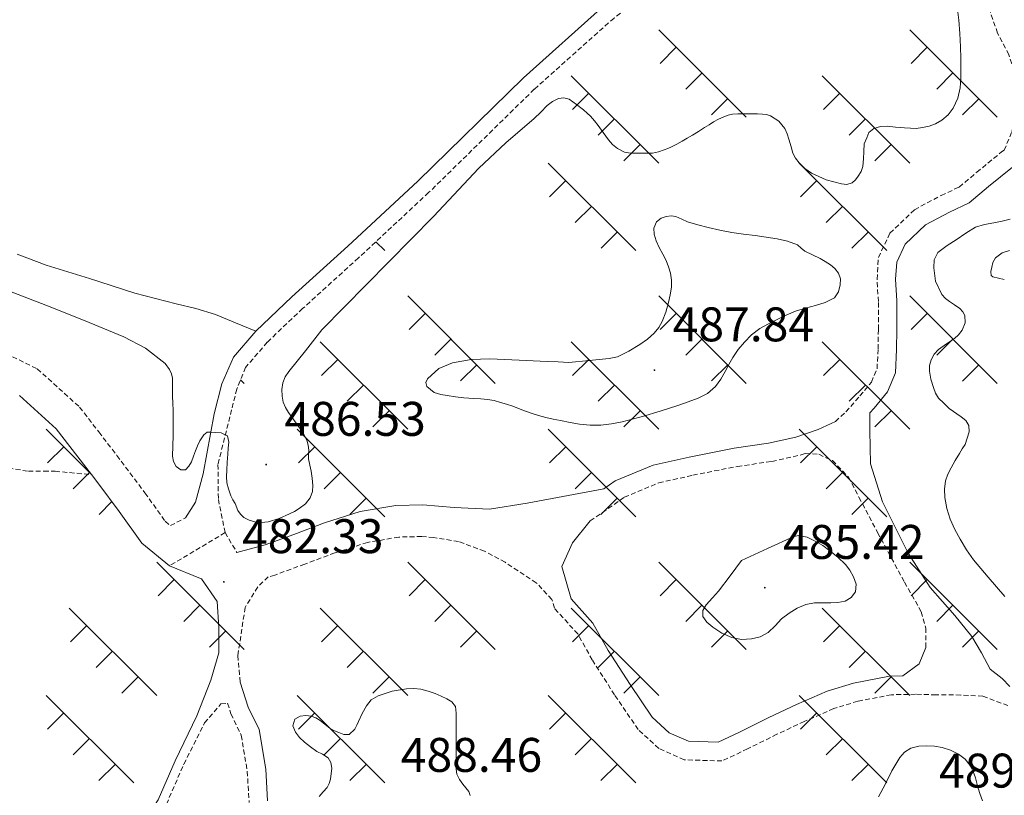
# Model space of a CAD drawing. Units: metres. Extents: x 545358 to 549833, y 4700427 to 4703428.
# Drawn here: x 547127 to 547330, y 4702857 to 4703017 of the extents above; entities that cross this region are included whole.
import ezdxf
from ezdxf.enums import TextEntityAlignment as Align

# ---------------------------------------------------------------- set-up
doc = ezdxf.new("R2010")
doc.units = ezdxf.units.M
doc.header["$MEASUREMENT"] = 0
doc.linetypes.add('TRAZOSX2', pattern=[1.5, 1, -0.5])
for name, color, linetype, lineweight in [('Carátula', 7, 'Continuous', 5), ('Level 21', 19, 'Continuous', 0), ('Level 36', 19, 'Continuous', 40), ('Level 41', 19, 'Continuous', 0), ('Level 5', 36, 'Continuous', 0), ('Level 7', 1, 'Continuous', 0)]:
    doc.layers.add(name, color=color, linetype=linetype, lineweight=lineweight)
doc.styles.add('Arial', font='ARIAL.TTF', dxfattribs={"height": 0.2})

# ---------------------------------------------------------------- blocks, each defined once
blk = doc.blocks.new('5PATER')
at = {"layer": 'Carátula', "linetype": 'Continuous', "lineweight": 5}
h = blk.add_hatch(color=250, dxfattribs=at)
edge = h.paths.add_edge_path()
edge.add_ellipse((0, 0), major_axis=(-1.33, -1.34), ratio=0.999422, start_angle=0, end_angle=360)

msp = doc.modelspace()

# ---------------------------------------------------------------- linework, layer by layer
at = {"layer": 'Level 21', "color": 19, "linetype": 'TRAZOSX2', "lineweight": 0}
for points in [[(547310.6, 4703096.52, 477.6), (547307.79, 4703094.92, 478.58), (547303.36, 4703092.06, 479.01), (547300.37, 4703087.45, 479.56), (547298.58, 4703082.14, 481.22), (547295.09, 4703072.32, 482.96), (547290.58, 4703060.15, 485.16), (547286.82, 4703052.58, 485.33), (547280.4, 4703043.97, 486.18), (547272.15, 4703034.9, 486.45), (547262.5, 4703027.45, 487.32), (547249.33, 4703017.23, 487.08), (547232.89, 4703002.53, 487.67), (547211.12, 4702981.21, 487.28), (547196.66, 4702967.77, 487.19), (547185.14, 4702957.29, 486.96), (547177.86, 4702950.36, 486.84), (547173.39, 4702945.16, 486.02), (547171.57, 4702940.69, 485.44), (547170.5, 4702936.44, 485.01), (547167.69, 4702925.13, 484.15), (547167.77, 4702917.93, 483.89), (547169.16, 4702911.07, 483.36)], [(547294.97, 4702934, 481.54), (547297.13, 4702935.99, 481.56), (547300.03, 4702939.27, 481.56), (547302.4, 4702942.12, 481.56), (547303.55, 4702944.88, 481.59), (547303.77, 4702948.96, 482.04), (547303.83, 4702953.02, 482), (547303.83, 4702958.74, 482), (547303.55, 4702963.34, 482.21), (547303.84, 4702967.85, 482.66), (547306.22, 4702972.84, 482.82), (547311.26, 4702977.69, 482.87), (547316.75, 4702980.64, 482.87), (547320.5, 4702982.36, 482.87), (547324.1, 4702985.4, 482.72), (547329.22, 4702989.61, 482.4), (547329.76, 4702989.94, 481.93), (547331.35, 4702993.85, 482.12), (547332.23, 4702997.05, 482.02), (547332.54, 4703001.37, 482), (547332.2, 4703004.91, 481.97), (547330.74, 4703009.66, 481.86), (547328.41, 4703014.11, 481.78), (547326.46, 4703019.63, 481.78)], [(547119.94, 4702949.97, 479.78), (547130.45, 4702944.86, 480.13), (547139.17, 4702936.97, 480.95), (547143.12, 4702931.85, 481.23), (547146.85, 4702926.99, 481.49), (547152.63, 4702919.29, 481.56), (547156.81, 4702913.41, 481.92), (547157.88, 4702912.53, 482.43), (547160.98, 4702914.11, 483.06)], [(547244.41, 4702913.48, 482.16), (547251.45, 4702918.38, 481.96), (547258.55, 4702921.34, 481.88), (547265.59, 4702922.92, 481.75), (547274.77, 4702924.73, 481.59), (547281.88, 4702925.76, 481.52), (547287.88, 4702927.1, 481.51), (547288.73, 4702927.39, 481.28), (547291.54, 4702927.23, 481.28), (547294.34, 4702925.95, 481.27), (547297.66, 4702922.54, 481.27), (547299.83, 4702918.36, 481.27), (547303.67, 4702911.12, 481.67), (547309.22, 4702900.83, 481.83), (547312.68, 4702894.76, 481.84), (547313.59, 4702891.39, 481.67), (547313.6, 4702887.4, 481.67)], [(547124.5, 4702924.4, 480.21), (547128.63, 4702923.74, 480.52), (547131.81, 4702923.74, 480.75), (547134.12, 4702923.74, 480.92), (547141.65, 4702923.04, 481.49)], [(547169.16, 4702911.07, 483.36), (547157.7, 4702904.22, 482.2)], [(547169.16, 4702911.07, 483.36), (547171.61, 4702906.98, 482.52)], [(547330.52, 4702875.39, 482.12), (547325.37, 4702877.33, 481.91), (547320.82, 4702877.58, 481.78), (547315.7, 4702877.61, 481.67), (547311.49, 4702877.74, 481.64), (547306.51, 4702877.64, 481.32), (547299.61, 4702876.29, 481.2), (547294.63, 4702874.8, 481.2), (547288.56, 4702872.11, 481.03), (547282.9, 4702869.48, 480.96), (547276.88, 4702866.48, 480.96), (547271.57, 4702863.97, 481.01), (547263.79, 4702864.23, 481.56), (547258.58, 4702866.55, 481.84), (547254.31, 4702870.47, 481.92), (547249.44, 4702877.62, 481.92), (547244.85, 4702884.82, 482.04), (547241.86, 4702890.17, 482.32), (547237.03, 4702895.5, 482.79), (547236.53, 4702897.29, 482.56), (547233.3, 4702900.75, 482.56), (547226.9, 4702904.97, 482.56), (547222.63, 4702907.24, 482.56), (547217.29, 4702909.23, 482.56), (547212.15, 4702910.07, 482.67), (547209.7, 4702910.28, 482.79), (547204.97, 4702910.16, 482.9), (547198.53, 4702909.06, 482.93), (547191.78, 4702906.89, 482.93), (547185.58, 4702904.59, 482.85), (547179.43, 4702902.32, 482.77), (547178.05, 4702901.95, 482.72), (547175.89, 4702899.87, 482.69), (547173.28, 4702895.63, 482.64), (547171.79, 4702885.73, 482.97), (547172.26, 4702880.26, 482.98)], [(547157.07, 4702855.05, 484.79), (547160.59, 4702863.2, 484.58), (547160.66, 4702863.35, 484.56), (547164.93, 4702871.81, 483.27), (547168.31, 4702875.73, 482.69), (547169.66, 4702875.89, 482.69)], [(547169.66, 4702875.89, 483.01), (547170.37, 4702873.68, 483.03), (547172.48, 4702869.28, 483.03), (547173.73, 4702861.84, 483.03), (547174.12, 4702855.39, 483.06)]]:
    msp.add_polyline3d(points, dxfattribs=at)
at = {"layer": 'Level 21', "color": 19, "linetype": 'Continuous', "lineweight": 0}
for points in [[(547160.98, 4702914.11, 483.06), (547163.08, 4702917.34, 483.16), (547164.61, 4702923.23, 484.16), (547166.9, 4702935.56, 484.85), (547168.46, 4702941.76, 485.44), (547170.9, 4702947.29, 486.02), (547175.48, 4702952.62, 486.84), (547182.9, 4702959.69, 486.96), (547194.44, 4702970.19, 487.19), (547208.86, 4702983.58, 487.28), (547230.65, 4703004.92, 487.67), (547247.22, 4703019.76, 487.08)], [(547330.93, 4702879.32, 481.67), (547329.33, 4702880.96, 481.67), (547326.85, 4702882.92, 481.67), (547325.08, 4702886.27, 481.67), (547323.08, 4702889.68, 481.68), (547319.61, 4702894.01, 481.6), (547314.52, 4702899.76, 481.6), (547309.97, 4702906.84, 481.59), (547304.71, 4702917.45, 481.59), (547302.23, 4702925.26, 481.59), (547302.06, 4702932.14, 481.59), (547302.07, 4702935.8, 481.56), (547302.94, 4702936.78, 481.56), (547305.7, 4702940.12, 481.56), (547307.34, 4702944.01, 481.59), (547307.59, 4702948.83, 482.04), (547307.66, 4702952.99, 482), (547307.66, 4702958.86, 482), (547307.38, 4702963.34, 482.21), (547307.61, 4702966.88, 482.66), (547309.37, 4702970.57, 482.82), (547313.53, 4702974.57, 482.87), (547318.46, 4702977.21, 482.87), (547322.57, 4702979.1, 482.87), (547326.55, 4702982.46, 482.72), (547331.45, 4702986.49, 482.4)], [(547126.76, 4702939.39, 480.13), (547134.35, 4702932.52, 480.95), (547141.65, 4702923.04, 481.49)], [(547171.61, 4702906.98, 482.52), (547177.45, 4702908.56, 482.77), (547183.32, 4702910.72, 482.85), (547189.64, 4702913.07, 482.93), (547196.97, 4702915.42, 482.93), (547204.33, 4702916.68, 482.9), (547209.91, 4702916.83, 482.79), (547216.41, 4702916.25, 482.48), (547223.69, 4702915.95, 482.13), (547231.45, 4702917.15, 481.76), (547247.21, 4702920.09, 482.02), (547249.6, 4702921.75, 481.96), (547257.39, 4702925, 481.88), (547264.8, 4702926.67, 481.75), (547274.13, 4702928.5, 481.59), (547281.19, 4702929.52, 481.52), (547286.83, 4702930.78, 481.51), (547291.4, 4702932.36, 481.51), (547294.97, 4702934, 481.54)], [(547141.65, 4702923.04, 481.49), (547143.12, 4702921.08, 481.51), (547147.35, 4702915.44, 481.56), (547151.98, 4702908.91, 481.92), (547157.7, 4702904.22, 482.2)], [(547313.6, 4702887.4, 481.67), (547312.26, 4702883.98, 481.67), (547308.84, 4702881.51, 481.48), (547306.1, 4702881.45, 481.32), (547298.69, 4702880.01, 481.2), (547293.3, 4702878.4, 481.2), (547286.98, 4702875.6, 481.03), (547281.24, 4702872.92, 480.96), (547275.2, 4702869.92, 480.96), (547270.77, 4702867.82, 481.01), (547264.66, 4702868.03, 481.56), (547260.71, 4702869.79, 481.84), (547257.22, 4702872.99, 481.92), (547252.63, 4702879.72, 481.92), (547248.13, 4702886.78, 482.04), (547244.98, 4702892.41, 482.32), (547240.47, 4702897.4, 482.79), (547238.58, 4702904.08, 482.6), (547240.74, 4702908.99, 482.29), (547244.41, 4702913.48, 482.16)], [(547157.7, 4702904.22, 482.2), (547164.08, 4702901.62, 482.5), (547164.3, 4702901.58, 482.59), (547167.54, 4702896.86, 482.96), (547167.86, 4702891.49, 482.96), (547167.86, 4702886.78, 482.96), (547167.9, 4702886.3, 482.3), (547166.21, 4702880.64, 482.24), (547163.33, 4702873.29, 483.19), (547158.84, 4702864, 484.58), (547155.36, 4702855.97, 484.79), (547151.46, 4702849.93, 485.28), (547148.84, 4702845.69, 485.75), (547147.56, 4702839.65, 486.13), (547147.64, 4702836.46, 486.66), (547149.08, 4702834.08, 486.76)], [(547172.26, 4702880.26, 482.98), (547173.93, 4702875.1, 483.03), (547176.17, 4702870.44, 483.03), (547177.54, 4702862.27, 483.03), (547177.93, 4702855.72, 483.06)]]:
    msp.add_polyline3d(points, dxfattribs=at)
at = {"layer": 'Level 36', "color": 19, "linetype": 'Continuous', "lineweight": 0}
for points in [[(547258.55, 4703014.81, 0.01), (547276.59, 4702996.77, 0.01)], [(547310.29, 4703014.81, 0.01), (547328.33, 4702996.77, 0.01)], [(547262.16, 4703011.2, 0.01), (547258.83, 4703007.86, 0.01)], [(547313.9, 4703011.2, 0.01), (547310.56, 4703007.86, 0.01)], [(547267.47, 4703005.9, 0.01), (547264.13, 4703002.56, 0.01)], [(547319.2, 4703005.9, 0.01), (547315.87, 4703002.56, 0.01)], [(547240.5, 4703005.33, 0.01), (547258.55, 4702987.29, 0.01)], [(547292.24, 4703005.33, 0.01), (547310.29, 4702987.29, 0.01)], [(547244.12, 4703001.72, 0.01), (547240.78, 4702998.38, 0.01)], [(547295.86, 4703001.72, 0.01), (547292.52, 4702998.38, 0.01)], [(547272.77, 4703000.6, 0.01), (547269.43, 4702997.26, 0.01)], [(547324.51, 4703000.59, 0.01), (547321.17, 4702997.26, 0.01)], [(547249.42, 4702996.42, 0.01), (547246.08, 4702993.08, 0.01)], [(547301.16, 4702996.42, 0.01), (547297.82, 4702993.08, 0.01)], [(547254.72, 4702991.12, 0.01), (547251.38, 4702987.78, 0.01)], [(547306.46, 4702991.12, 0.01), (547303.12, 4702987.78, 0.01)], [(547235.76, 4702987.29, 0.01), (547253.81, 4702969.26, 0.01)], [(547287.5, 4702987.29, 0.01), (547305.55, 4702969.25, 0.01)], [(547239.38, 4702983.68, 0.01), (547236.04, 4702980.35, 0.01)], [(547291.12, 4702983.68, 0.01), (547287.78, 4702980.35, 0.01)], [(547244.68, 4702978.38, 0.01), (547241.34, 4702975.04, 0.01)], [(547296.42, 4702978.38, 0.01), (547293.08, 4702975.04, 0.01)], [(547249.98, 4702973.08, 0.01), (547246.65, 4702969.74, 0.01)], [(547301.72, 4702973.08, 0.01), (547298.38, 4702969.74, 0.01)], [(547200.23, 4702971.09, 0.01), (547202.07, 4702969.26, 0.01)], [(547206.81, 4702959.9, 0.01), (547224.85, 4702941.87, 0.01)], [(547258.55, 4702959.9, 0.01), (547276.59, 4702941.87, 0.01)], [(547310.29, 4702959.9, 0.01), (547328.33, 4702941.87, 0.01)], [(547210.42, 4702956.3, 0.01), (547207.08, 4702952.96, 0.01)], [(547262.16, 4702956.3, 0.01), (547258.82, 4702952.96, 0.01)], [(547313.9, 4702956.3, 0.01), (547310.56, 4702952.96, 0.01)], [(547215.72, 4702951, 0.01), (547212.39, 4702947.66, 0.01)], [(547267.46, 4702951, 0.01), (547264.13, 4702947.66, 0.01)], [(547319.2, 4702950.99, 0.01), (547315.86, 4702947.66, 0.01)], [(547188.76, 4702950.43, 0.01), (547206.81, 4702932.39, 0.01)], [(547240.5, 4702950.42, 0.01), (547258.55, 4702932.39, 0.01)], [(547292.24, 4702950.42, 0.01), (547310.28, 4702932.39, 0.01)], [(547192.38, 4702946.82, 0.01), (547189.04, 4702943.48, 0.01)], [(547244.12, 4702946.82, 0.01), (547240.78, 4702943.48, 0.01)], [(547295.86, 4702946.82, 0.01), (547292.52, 4702943.48, 0.01)], [(547221.03, 4702945.69, 0.01), (547217.69, 4702942.36, 0.01)], [(547272.77, 4702945.69, 0.01), (547269.43, 4702942.36, 0.01)], [(547324.5, 4702945.69, 0.01), (547321.17, 4702942.35, 0.01)], [(547172.36, 4702942.62, 0.01), (547173.11, 4702941.87, 0.01)], [(547197.68, 4702941.52, 0.01), (547194.34, 4702938.18, 0.01)], [(547249.42, 4702941.52, 0.01), (547246.08, 4702938.18, 0.01)], [(547301.16, 4702941.51, 0.01), (547297.82, 4702938.18, 0.01)], [(547202.98, 4702936.21, 0.01), (547199.64, 4702932.88, 0.01)], [(547254.72, 4702936.21, 0.01), (547251.38, 4702932.88, 0.01)], [(547306.46, 4702936.21, 0.01), (547303.12, 4702932.87, 0.01)], [(547132.28, 4702932.39, 0.01), (547141.67, 4702923.01, 0.01)], [(547184.02, 4702932.39, 0.01), (547202.07, 4702914.35, 0.01)], [(547235.76, 4702932.39, 0.01), (547253.81, 4702914.35, 0.01)], [(547287.5, 4702932.39, 0.01), (547305.55, 4702914.35, 0.01)], [(547135.9, 4702928.78, 0.01), (547132.56, 4702925.44, 0.01)], [(547187.64, 4702928.78, 0.01), (547184.3, 4702925.44, 0.01)], [(547239.38, 4702928.78, 0.01), (547236.04, 4702925.44, 0.01)], [(547291.12, 4702928.78, 0.01), (547287.78, 4702925.44, 0.01)], [(547141.2, 4702923.48, 0.01), (547137.86, 4702920.14, 0.01)], [(547192.94, 4702923.48, 0.01), (547189.6, 4702920.14, 0.01)], [(547244.68, 4702923.48, 0.01), (547241.34, 4702920.14, 0.01)], [(547296.42, 4702923.48, 0.01), (547293.08, 4702920.14, 0.01)], [(547145.81, 4702917.49, 0.01), (547143.17, 4702914.84, 0.01)], [(547198.24, 4702918.18, 0.01), (547194.9, 4702914.84, 0.01)], [(547249.98, 4702918.18, 0.01), (547246.64, 4702914.84, 0.01)], [(547301.72, 4702918.17, 0.01), (547298.38, 4702914.84, 0.01)], [(547155.07, 4702905, 0.01), (547173.11, 4702886.97, 0.01)], [(547206.81, 4702905, 0.01), (547224.85, 4702886.96, 0.01)], [(547258.54, 4702905, 0.01), (547276.59, 4702886.96, 0.01)], [(547310.28, 4702905, 0.01), (547328.33, 4702886.96, 0.01)], [(547158.68, 4702901.4, 0.01), (547155.34, 4702898.06, 0.01)], [(547210.42, 4702901.4, 0.01), (547207.08, 4702898.06, 0.01)], [(547262.16, 4702901.39, 0.01), (547258.82, 4702898.06, 0.01)], [(547313.9, 4702901.39, 0.01), (547310.56, 4702898.06, 0.01)], [(547163.98, 4702896.09, 0.01), (547160.65, 4702892.76, 0.01)], [(547215.72, 4702896.09, 0.01), (547212.38, 4702892.76, 0.01)], [(547267.46, 4702896.09, 0.01), (547264.12, 4702892.75, 0.01)], [(547319.2, 4702896.09, 0.01), (547315.86, 4702892.75, 0.01)], [(547137.02, 4702895.52, 0.01), (547155.06, 4702877.49, 0.01)], [(547188.76, 4702895.52, 0.01), (547206.8, 4702877.48, 0.01)], [(547240.5, 4702895.52, 0.01), (547258.54, 4702877.48, 0.01)], [(547292.24, 4702895.52, 0.01), (547310.28, 4702877.48, 0.01)], [(547140.64, 4702891.92, 0.01), (547137.3, 4702888.58, 0.01)], [(547169.29, 4702890.79, 0.01), (547165.95, 4702887.45, 0.01)], [(547192.38, 4702891.92, 0.01), (547189.04, 4702888.58, 0.01)], [(547221.02, 4702890.79, 0.01), (547217.69, 4702887.45, 0.01)], [(547244.11, 4702891.91, 0.01), (547240.78, 4702888.58, 0.01)], [(547272.76, 4702890.79, 0.01), (547269.43, 4702887.45, 0.01)], [(547295.85, 4702891.91, 0.01), (547292.52, 4702888.58, 0.01)], [(547324.5, 4702890.79, 0.01), (547321.17, 4702887.45, 0.01)], [(547145.94, 4702886.61, 0.01), (547142.6, 4702883.28, 0.01)], [(547197.68, 4702886.61, 0.01), (547194.34, 4702883.28, 0.01)], [(547249.42, 4702886.61, 0.01), (547246.08, 4702883.28, 0.01)], [(547301.16, 4702886.61, 0.01), (547297.82, 4702883.27, 0.01)], [(547151.24, 4702881.31, 0.01), (547147.9, 4702877.97, 0.01)], [(547202.98, 4702881.31, 0.01), (547199.64, 4702877.97, 0.01)], [(547254.72, 4702881.31, 0.01), (547251.38, 4702877.97, 0.01)], [(547306.46, 4702881.31, 0.01), (547303.12, 4702877.97, 0.01)], [(547132.28, 4702877.49, 0.01), (547150.33, 4702859.45, 0.01)], [(547184.02, 4702877.49, 0.01), (547202.07, 4702859.45, 0.01)], [(547235.76, 4702877.48, 0.01), (547253.8, 4702859.45, 0.01)], [(547287.5, 4702877.48, 0.01), (547305.54, 4702859.45, 0.01)], [(547135.9, 4702873.88, 0.01), (547132.56, 4702870.54, 0.01)], [(547187.64, 4702873.88, 0.01), (547184.3, 4702870.54, 0.01)], [(547239.38, 4702873.88, 0.01), (547236.04, 4702870.54, 0.01)], [(547291.12, 4702873.88, 0.01), (547287.78, 4702870.54, 0.01)], [(547141.2, 4702868.58, 0.01), (547137.86, 4702865.24, 0.01)], [(547192.94, 4702868.58, 0.01), (547189.6, 4702865.24, 0.01)], [(547244.68, 4702868.58, 0.01), (547241.34, 4702865.24, 0.01)], [(547296.42, 4702868.57, 0.01), (547293.08, 4702865.24, 0.01)], [(547146.5, 4702863.27, 0.01), (547143.16, 4702859.94, 0.01)], [(547198.24, 4702863.27, 0.01), (547194.9, 4702859.94, 0.01)], [(547249.98, 4702863.27, 0.01), (547246.64, 4702859.94, 0.01)], [(547301.72, 4702863.27, 0.01), (547298.38, 4702859.93, 0.01)]]:
    msp.add_polyline3d(points, dxfattribs=at)
at = {"layer": 'Level 36', "color": 92, "linetype": 'Continuous', "lineweight": 0}
msp.add_polyline3d([(547175.48, 4702952.62, 486.84), (547171.32, 4702954.34, 486.82), (547167.16, 4702956.06, 486.8), (547163.16, 4702957.28, 486.86), (547159.06, 4702958.24, 486.95), (547154.8, 4702959.34, 487.01), (547150.55, 4702960.48, 487.08), (547145.85, 4702961.96, 487.22), (547143.12, 4702962.87, 487.31), (547141.18, 4702963.52, 487.38), (547136.71, 4702964.85, 487.4), (547132.26, 4702966.25, 487.41), (547126.33, 4702968.52, 487.62)], dxfattribs=at)
at = {"layer": 'Level 5', "color": 36, "linetype": 'Continuous', "lineweight": 0}
for points in [[(547320.07, 4703019.52, 485.01), (547320.4, 4703016.76, 485.01), (547320.62, 4703014.02, 485.01), (547320.76, 4703011.27, 485.01), (547320.82, 4703008.96, 485.01), (547320.83, 4703006.65, 485.01), (547320.79, 4703004.75, 485.01), (547320.67, 4703002.86, 485.01), (547320.21, 4703000.71, 485.01), (547319.26, 4702998.66, 485.01)], [(547319.26, 4702998.66, 485.01), (547318.22, 4702997.26, 485.01), (547316.88, 4702996.15, 485.01), (547315.61, 4702995.42, 485.01), (547314.27, 4702994.92, 485.01), (547312.95, 4702994.61, 485.01), (547311.61, 4702994.47, 485.01), (547310.42, 4702994.48, 485.01), (547309.23, 4702994.55, 485.01), (547308.29, 4702994.64, 485.01), (547307.36, 4702994.74, 485.01), (547305.66, 4702994.94, 485.01), (547304.25, 4702994.87, 485.01), (547302.88, 4702994.44, 485.01), (547301.84, 4702993.62, 485.01), (547301.47, 4702992.5, 485.01), (547300.88, 4702991.27, 485.01), (547300.84, 4702989.72, 485.01), (547300.75, 4702988.18, 485.01), (547300.59, 4702986.63, 485.01), (547300.25, 4702985.59, 485.01), (547299.69, 4702984.6, 485.01), (547299.14, 4702983.82, 485.01), (547298.4, 4702983.21, 485.01), (547297.31, 4702982.91, 485.01), (547296.22, 4702983.02, 485.01), (547293.07, 4702983.82, 485.01), (547290.03, 4702985.22, 485.01), (547288.69, 4702986.21, 485.01), (547287.53, 4702987.37, 485.01), (547286.73, 4702988.31, 485.01), (547286.17, 4702989.37, 485.01), (547285.82, 4702990.65, 485.01), (547285.39, 4702992.23, 485.01), (547285.02, 4702993.34, 485.01), (547284.51, 4702994.42, 485.01), (547283.28, 4702995.95, 485.01), (547281.61, 4702997.02, 485.01), (547280.79, 4702997.3, 485.01), (547279.95, 4702997.42, 485.01), (547278.88, 4702997.44, 485.01), (547277.8, 4702997.45, 485.01), (547276.85, 4702997.45, 485.01), (547275.9, 4702997.45, 485.01), (547274.84, 4702997.44, 485.01), (547273.77, 4702997.38, 485.01), (547272.87, 4702997.2, 485.01), (547272, 4702996.86, 485.01), (547270.89, 4702996.37, 485.01), (547269.84, 4702995.8, 485.01), (547268.92, 4702995.21, 485.01), (547268, 4702994.62, 485.01), (547266.75, 4702993.84, 485.01), (547265.5, 4702993.06, 485.01), (547264.43, 4702992.43, 485.01), (547263.36, 4702991.82, 485.01), (547262.28, 4702991.24, 485.01), (547261.2, 4702990.68, 485.01), (547260.44, 4702990.33, 485.01), (547259.66, 4702990.01, 485.01), (547258.48, 4702989.6, 485.01), (547257.28, 4702989.38, 485.01), (547255.63, 4702989.35, 485.01), (547254.38, 4702989.35, 485.01), (547253.13, 4702989.35, 485.01), (547252.3, 4702989.42, 485.01), (547251.47, 4702989.58, 485.01), (547250.04, 4702990.28, 485.01), (547249.05, 4702991.12, 485.01), (547248.19, 4702992.07, 485.01), (547247.12, 4702993.58, 485.01), (547246.04, 4702995.08, 485.01), (547245.29, 4702996.03, 485.01), (547244.49, 4702996.95, 485.01), (547243.77, 4702997.63, 485.01), (547243.02, 4702998.28, 485.01), (547241.6, 4702999.42, 485.01), (547240.09, 4703000.46, 485.01), (547239.01, 4703000.77, 485.01), (547237.9, 4703000.6, 485.01), (547236.67, 4703000.02, 485.01), (547235.56, 4702999.21, 485.01), (547234.22, 4702997.83, 485.01), (547232.89, 4702996.47, 485.01), (547227.06, 4702991.48, 485.01), (547221.44, 4702986.28, 485.01), (547212.1, 4702976.26, 485.01), (547189.13, 4702952.91, 485.01), (547185.71, 4702948.6, 485.01), (547182.28, 4702944.3, 485.01), (547181.57, 4702943.18, 485.01), (547181.07, 4702941.95, 485.01), (547180.85, 4702940.6, 485.01), (547180.94, 4702939.24, 485.01), (547181.13, 4702938.01, 485.01), (547181.58, 4702936.86, 485.01), (547182.24, 4702935.87, 485.01), (547182.92, 4702934.91, 485.01), (547183.8, 4702933.68, 485.01), (547184.68, 4702932.44, 485.01), (547185.4, 4702931.34, 485.01)], [(547221.87, 4702938.65, 485.01), (547220.46, 4702938.74, 485.01), (547219.41, 4702938.82, 485.01), (547218.36, 4702938.9, 485.01), (547216.66, 4702939.1, 485.01), (547214.95, 4702939.34, 485.01), (547213.6, 4702939.59, 485.01), (547212.27, 4702939.96, 485.01), (547210.76, 4702941.22, 485.01), (547210.57, 4702942.03, 485.01), (547210.91, 4702942.82, 485.01), (547213.25, 4702944.92, 485.01), (547216.01, 4702946.12, 485.01), (547219.87, 4702946.76, 485.01), (547223.74, 4702946.9, 485.01), (547226.75, 4702946.78, 485.01), (547229.77, 4702946.65, 485.01), (547232.65, 4702946.52, 485.01), (547235.53, 4702946.39, 485.01), (547237.79, 4702946.3, 485.01), (547240.04, 4702946.2, 485.01), (547244.19, 4702946.59, 485.01), (547248.35, 4702946.98, 485.01), (547250.02, 4702947.36, 485.01), (547252.36, 4702948.5, 485.01), (547254.63, 4702949.91, 485.01), (547256.22, 4702950.96, 485.01), (547257.64, 4702952.22, 485.01), (547258.56, 4702953.37, 485.01), (547259.26, 4702954.66, 485.01), (547259.99, 4702956.57, 485.01), (547260.57, 4702958.52, 485.01), (547260.93, 4702960.12, 485.01), (547261.15, 4702961.72, 485.01), (547261.16, 4702963.14, 485.01), (547260.96, 4702964.57, 485.01), (547260.59, 4702965.92, 485.01), (547260.08, 4702967.22, 485.01), (547259.36, 4702968.55, 485.01), (547258.62, 4702969.88, 485.01), (547258.04, 4702971.25, 485.01), (547257.61, 4702972.65, 485.01), (547257.55, 4702973.91, 485.01), (547258.12, 4702975.18, 485.01), (547259.03, 4702975.94, 485.01), (547260.08, 4702976.3, 485.01), (547261.08, 4702976.42, 485.01), (547262.06, 4702976.28, 485.01), (547263.28, 4702975.73, 485.01), (547264.51, 4702975.21, 485.01), (547266.6, 4702974.57, 485.01), (547268.72, 4702974.01, 485.01), (547271.16, 4702973.44, 485.01), (547273.63, 4702972.98, 485.01), (547276.01, 4702972.67, 485.01), (547278.4, 4702972.36, 485.01), (547280.68, 4702972.03, 485.01), (547282.97, 4702971.69, 485.01), (547285.11, 4702971.21, 485.01), (547287.18, 4702970.41, 485.01), (547287.93, 4702969.78, 485.01), (547288.65, 4702969.14, 485.01), (547290.22, 4702968.37, 485.01), (547291.8, 4702967.59, 485.01), (547292.88, 4702966.97, 485.01), (547293.95, 4702966.31, 485.01), (547294.87, 4702965.58, 485.01), (547295.64, 4702964.63, 485.01), (547296.03, 4702963.42, 485.01), (547295.96, 4702962.17, 485.01), (547295.63, 4702960.76, 485.01), (547294.78, 4702959.54, 485.01), (547292.85, 4702958.52, 485.01), (547290.84, 4702957.91, 485.01), (547288.77, 4702957.38, 485.01), (547286.73, 4702956.76, 485.01), (547284.85, 4702955.92, 485.01), (547282.99, 4702955.03, 485.01), (547281.19, 4702954.15, 485.01), (547279.42, 4702953.19, 485.01), (547277.7, 4702951.91, 485.01), (547276.2, 4702950.36, 485.01), (547274.92, 4702948.82, 485.01), (547273.8, 4702947.18, 485.01), (547273.02, 4702945.73, 485.01), (547272.27, 4702944.28, 485.01), (547271.32, 4702942.7, 485.01), (547270.22, 4702941.19, 485.01), (547268.59, 4702939.79, 485.01), (547266.68, 4702938.82, 485.01), (547264.6, 4702938.03, 485.01), (547262.51, 4702937.3, 485.01), (547258.85, 4702936.15, 485.01), (547255.18, 4702935.03, 485.01), (547253.1, 4702934.45, 485.01), (547251, 4702933.91, 485.01), (547248.83, 4702933.49, 485.01), (547246.63, 4702933.27, 485.01), (547244.42, 4702933.24, 485.01), (547242.22, 4702933.46, 485.01), (547240.26, 4702933.82, 485.01)], [(547324.95, 4702903.68, 485.01), (547323.42, 4702905.46, 485.01), (547321.96, 4702907.53, 485.01), (547320.66, 4702909.74, 485.01), (547319.56, 4702911.75, 485.01), (547318.6, 4702913.85, 485.01), (547317.92, 4702916.06, 485.01), (547317.54, 4702918.33, 485.01), (547317.44, 4702920.04, 485.01), (547317.67, 4702921.74, 485.01), (547318.16, 4702923.13, 485.01), (547318.81, 4702924.46, 485.01), (547319.67, 4702925.94, 485.01), (547320.54, 4702927.42, 485.01), (547321.12, 4702928.34, 485.01), (547321.71, 4702929.26, 485.01), (547322.56, 4702931.86, 485.01), (547322.46, 4702933.19, 485.01), (547321.82, 4702934.2, 485.01), (547320.91, 4702934.94, 485.01), (547318.39, 4702936.66, 485.01), (547317.31, 4702937.75, 485.01), (547316.23, 4702938.84, 485.01), (547315.59, 4702939.84, 485.01), (547315.16, 4702941, 485.01), (547314.66, 4702942.7, 485.01), (547314.38, 4702944.41, 485.01), (547314.38, 4702945.57, 485.01), (547314.68, 4702946.73, 485.01), (547315.33, 4702947.89, 485.01), (547316.22, 4702948.86, 485.01), (547317.86, 4702950.01, 485.01), (547319.52, 4702951.13, 485.01), (547320.35, 4702951.91, 485.01), (547321.08, 4702952.81, 485.01), (547321.73, 4702954.33, 485.01), (547321.64, 4702955.88, 485.01), (547321.23, 4702956.64, 485.01), (547320.62, 4702957.3, 485.01), (547319.55, 4702958.06, 485.01), (547318.48, 4702958.78, 485.01), (547317.65, 4702959.39, 485.01), (547316.88, 4702960.18, 485.01), (547315.6, 4702962.93, 485.01), (547315.28, 4702965.72, 485.01), (547315.33, 4702967.37, 485.01), (547316.09, 4702968.89, 485.01), (547317.98, 4702970.32, 485.01), (547319.88, 4702971.46, 485.01), (547321.82, 4702972.82, 485.01), (547323.84, 4702974.07, 485.01), (547325.68, 4702974.65, 485.01), (547327.6, 4702975, 485.01), (547329.31, 4702975.35, 485.01), (547331.02, 4702975.74, 485.01)], [(547329.79, 4702963.29, 490.01), (547328.59, 4702963.57, 490.01), (547327.39, 4702963.85, 490.01), (547327.07, 4702964.13, 490.01), (547327.04, 4702964.96, 490.01), (547327.21, 4702965.82, 490.01), (547327.45, 4702966.82, 490.01), (547328, 4702967.77, 490.01), (547329.33, 4702968.81, 490.01), (547330.84, 4702969.27, 490.01)], [(547185.4, 4702931.34, 485.01), (547186.01, 4702930.14, 485.01), (547186.29, 4702929.11, 485.01), (547186.39, 4702928.06, 485.01), (547186.37, 4702927.17, 485.01), (547186.38, 4702926.28, 485.01), (547186.63, 4702925.02, 485.01), (547186.9, 4702923.75, 485.01), (547187.11, 4702922.28, 485.01), (547187.24, 4702920.81, 485.01), (547187.17, 4702919.54, 485.01), (547186.71, 4702918.28, 485.01), (547185.71, 4702917, 485.01), (547184.46, 4702916.04, 485.01), (547183.48, 4702915.44, 485.01), (547182.46, 4702914.92, 485.01), (547180.28, 4702914.01, 485.01), (547178.06, 4702913.31, 485.01), (547176.69, 4702913.16, 485.01), (547175.3, 4702913.31, 485.01), (547174.13, 4702913.62, 485.01), (547173.02, 4702914.22, 485.01), (547172.31, 4702914.86, 485.01), (547171.8, 4702915.63, 485.01), (547171.21, 4702917.07, 485.01), (547170.76, 4702917.85, 485.01), (547170.34, 4702918.65, 485.01), (547169.86, 4702920.11, 485.01), (547169.54, 4702921.35, 485.01), (547169.47, 4702922.67, 485.01), (547169.51, 4702923.99, 485.01), (547169.6, 4702925.62, 485.01), (547169.7, 4702927.24, 485.01), (547169.82, 4702928.51, 485.01), (547169.94, 4702929.77, 485.01), (547169.66, 4702931.07, 485.01), (547168.34, 4702931.64, 485.01), (547167.13, 4702931.75, 485.01), (547166.26, 4702931.82, 485.01), (547165.45, 4702931.82, 485.01), (547164.81, 4702931.23, 485.01), (547163.96, 4702929.99, 485.01), (547163.48, 4702928.99, 485.01), (547163.05, 4702927.96, 485.01), (547162.66, 4702926.83, 485.01), (547162.26, 4702925.69, 485.01), (547161.71, 4702924.77, 485.01), (547160.98, 4702924.06, 485.01), (547160.03, 4702924.03, 485.01), (547159.1, 4702924.73, 485.01), (547158.52, 4702925.76, 485.01), (547158.33, 4702926.84, 485.01), (547158.41, 4702928.97, 485.01), (547158.47, 4702931.1, 485.01), (547158.48, 4702932.2, 485.01), (547158.47, 4702933.31, 485.01), (547158.46, 4702934.79, 485.01), (547158.44, 4702936.28, 485.01), (547158.38, 4702937.75, 485.01), (547158.31, 4702939.23, 485.01), (547158.3, 4702940.25, 485.01), (547158.3, 4702941.27, 485.01), (547158.3, 4702942.91, 485.01), (547158.12, 4702943.82, 485.01), (547157.72, 4702944.7, 485.01), (547156.79, 4702945.99, 485.01), (547152.74, 4702949.12, 485.01), (547148.31, 4702951.48, 485.01), (547143.12, 4702953.62, 485.01), (547140.29, 4702954.79, 485.01), (547132.23, 4702957.99, 485.01), (547121.99, 4702961.92, 485.01)], [(547240.26, 4702933.82, 485.01), (547238.3, 4702934.2, 485.01), (547236.8, 4702934.5, 485.01), (547235.31, 4702934.81, 485.01), (547233.78, 4702935.22, 485.01), (547232.28, 4702935.72, 485.01), (547230.36, 4702936.43, 485.01), (547228.44, 4702937.14, 485.01), (547227.18, 4702937.56, 485.01), (547225.9, 4702937.94, 485.01), (547224.6, 4702938.32, 485.01), (547223.27, 4702938.55, 485.01), (547221.87, 4702938.65, 485.01)], [(547275.62, 4702905.34, 485.01), (547281, 4702907.79, 485.01), (547286.38, 4702910.25, 485.01), (547287.45, 4702910.47, 485.01), (547289.15, 4702910.11, 485.01), (547290.79, 4702909.32, 485.01), (547292.35, 4702908.4, 485.01), (547293.8, 4702907.35, 485.01), (547295.46, 4702905.99, 485.01), (547297.02, 4702904.5, 485.01), (547297.94, 4702903.3, 485.01), (547298.68, 4702901.98, 485.01), (547299.26, 4702900.42, 485.01), (547299.13, 4702898.84, 485.01), (547298.25, 4702897.68, 485.01), (547296.97, 4702896.97, 485.01), (547295.5, 4702896.69, 485.01), (547294.02, 4702896.58, 485.01), (547292.34, 4702896.6, 485.01), (547290.66, 4702896.57, 485.01), (547288.85, 4702896.22, 485.01), (547287.1, 4702895.51, 485.01), (547285.42, 4702894.48, 485.01), (547283.88, 4702893.29, 485.01), (547282.54, 4702891.87, 485.01), (547281.11, 4702890.46, 485.01), (547279.43, 4702889.58, 485.01), (547277.64, 4702889.14, 485.01), (547275.62, 4702889.04, 485.01), (547273.61, 4702889.43, 485.01), (547271.59, 4702890.34, 485.01), (547269.7, 4702891.59, 485.01), (547268.48, 4702892.62, 485.01), (547267.62, 4702893.8, 485.01), (547267.67, 4702895.01, 485.01), (547268.34, 4702896.18, 485.01), (547269.62, 4702897.6, 485.01), (547270.86, 4702899.03, 485.01), (547273.24, 4702902.18, 485.01), (547275.62, 4702905.34, 485.01)], [(547329.9, 4702897.88, 485.01), (547328.19, 4702899.89, 485.01), (547326.49, 4702901.9, 485.01), (547324.95, 4702903.68, 485.01)], [(547188.57, 4702856.68, 485.01), (547189.39, 4702857.58, 485.01), (547190.2, 4702858.51, 485.01), (547190.6, 4702859.34, 485.01), (547190.86, 4702860.2, 485.01), (547191.18, 4702862.5, 485.01), (547190.99, 4702863.63, 485.01), (547190.39, 4702864.64, 485.01), (547189.24, 4702865.36, 485.01), (547188.07, 4702865.93, 485.01), (547186.79, 4702866.86, 485.01), (547185.53, 4702867.84, 485.01), (547184.52, 4702868.82, 485.01), (547183.66, 4702869.92, 485.01), (547183.15, 4702871.23, 485.01), (547183.51, 4702872.57, 485.01), (547184.62, 4702873.21, 485.01), (547185.78, 4702873.36, 485.01), (547186.92, 4702873.21, 485.01), (547187.86, 4702872.85, 485.01), (547188.76, 4702872.35, 485.01), (547189.8, 4702871.5, 485.01), (547190.84, 4702870.67, 485.01), (547191.69, 4702870.2, 485.01), (547192.58, 4702869.82, 485.01), (547193.66, 4702869.46, 485.01), (547194.74, 4702869.47, 485.01), (547195.93, 4702870.52, 485.01), (547196.29, 4702871.33, 485.01), (547196.65, 4702872.14, 485.01), (547197.43, 4702873.76, 485.01), (547198.28, 4702875.37, 485.01), (547199.3, 4702876.56, 485.01), (547200.68, 4702877.4, 485.01), (547203.6, 4702878.4, 485.01), (547206.58, 4702878.84, 485.01), (547208.04, 4702878.91, 485.01), (547209.48, 4702878.78, 485.01), (547211, 4702878.38, 485.01), (547212.49, 4702877.87, 485.01), (547213.68, 4702877.36, 485.01), (547214.84, 4702876.78, 485.01), (547215.93, 4702876.15, 485.01), (547216.63, 4702875.21, 485.01), (547216.8, 4702873.83, 485.01), (547216.79, 4702872.44, 485.01), (547216.79, 4702870.63, 485.01), (547216.79, 4702868.81, 485.01), (547216.79, 4702867.06, 485.01), (547216.79, 4702865.31, 485.01), (547216.79, 4702864.33, 485.01), (547216.79, 4702863.35, 485.01), (547216.8, 4702862.3, 485.01), (547216.94, 4702861.24, 485.01), (547217.47, 4702860.15, 485.01), (547218.2, 4702859.16, 485.01), (547218.8, 4702858.41, 485.01), (547219.4, 4702857.67, 485.01), (547219.7, 4702856.87, 485.01)], [(547303.88, 4702856.58, 485.01), (547305.26, 4702859.26, 485.01), (547306.63, 4702861.93, 485.01), (547307.39, 4702863.33, 485.01), (547308.22, 4702864.71, 485.01), (547309.19, 4702865.82, 485.01), (547310.5, 4702866.6, 485.01), (547312.15, 4702867.03, 485.01), (547313.8, 4702867.11, 485.01), (547315.4, 4702867.02, 485.01), (547317, 4702866.76, 485.01), (547318.7, 4702866.23, 485.01), (547320.31, 4702865.4, 485.01), (547321.69, 4702864.35, 485.01), (547322.74, 4702863.02, 485.01), (547323.35, 4702861.77, 485.01), (547323.82, 4702860.49, 485.01), (547324.27, 4702858.86, 485.01), (547324.74, 4702857.24, 485.01), (547325.31, 4702855.77, 485.01)]]:
    msp.add_polyline3d(points, dxfattribs=at)

# ---------------------------------------------------------------- block references
at = {"layer": 'Level 7', "color": 19, "linetype": 'Continuous', "lineweight": 0, "xscale": 0.09999983015004542, "yscale": 0.09999983015004542}
for p in [(547257.67, 4702944.6, 487.85), (547177.62, 4702925.11, 486.54), (547168.91, 4702900.91, 482.34), (547280.42, 4702899.72, 485.43)]:
    msp.add_blockref('5PATER', p, dxfattribs=at)

# ---------------------------------------------------------------- texts
at = {"layer": 'Level 41', "color": 19, "linetype": 'Continuous', "lineweight": 0, "style": 'Arial'}
for s, p in [('487.84', (547261.42, 4702948.35, 487.85)), ('486.53', (547181.38, 4702928.86, 486.54)), ('482.33', (547172.66, 4702904.66, 482.34)), ('485.42', (547284.18, 4702903.47, 485.43)), ('488.46', (547205.37, 4702859.54, 488.47)), ('489.36', (547316.32, 4702856.3, 489.37))]:
    msp.add_text(s, height=7, dxfattribs=at).set_placement(p, align=Align.BOTTOM_LEFT)

doc.saveas('drawing.dxf')
